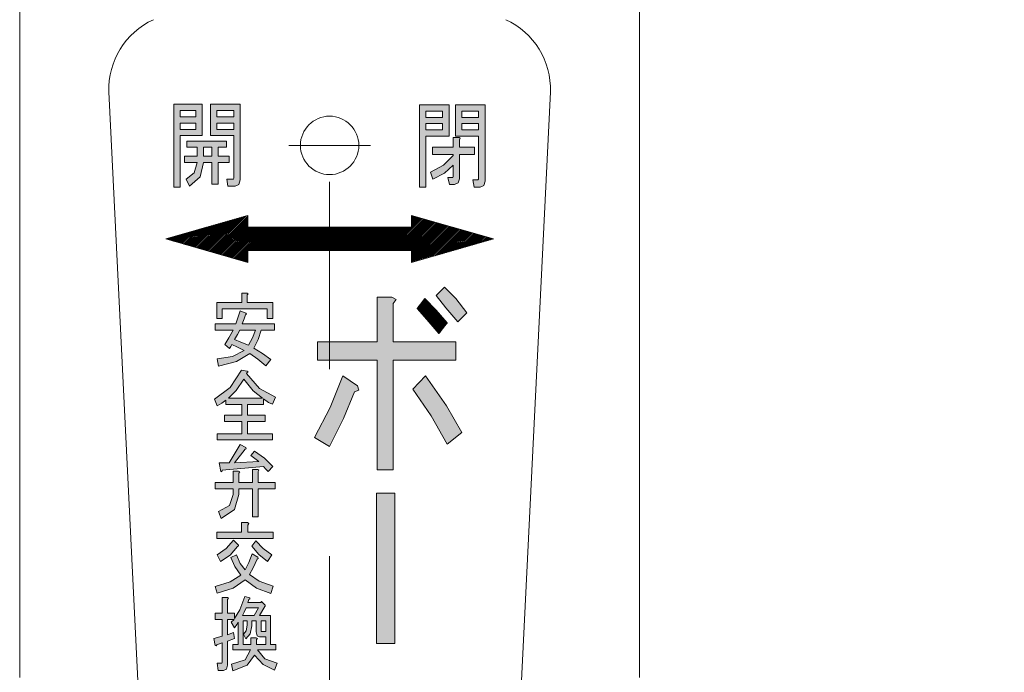
# Model space of a CAD drawing. Units: millimetres. Extents: x 24 to 573, y 23 to 397.
# Drawn here: x 298 to 303, y 134 to 138 of the extents above; entities that cross this region are included whole.
import ezdxf
from ezdxf.enums import TextEntityAlignment as Align

# ---------------------------------------------------------------- set-up
doc = ezdxf.new("R2010")
doc.units = ezdxf.units.MM
for name, pattern in [('一点鎖線', [8, 5, -1, 1, -1]), ('二点鎖線', [10, 5, -1, 1, -1, 1, -1]), ('実線', [0])]:
    doc.linetypes.add(name, pattern=pattern)
doc.layers.add('GR1_01', color=3, linetype='実線', lineweight=50)
doc.styles.add('FX_VECTOR', font='MONOTXT.SHX', dxfattribs={"bigfont": 'BigFont.shx'})
doc.dimstyles.new('FXDIMINFO', dxfattribs={"dimtxt": 5, "dimasz": 2.5, "dimexe": 2, "dimexo": 0, "dimgap": 2, "dimtad": 1, "dimdec": 0, "dimdsep": 46, "dimtxsty": 'FX_VECTOR', "dimblk1": 'FXTIP_ARROW_S', "dimblk2": 'FXTIP_ARROW_E', "dimsah": 1, "dimcen": 2.5, "dimdle": 7, "dimclrd": 254, "dimclre": 254, "dimclrt": 132, "dimadec": 0, "dimazin": 2, "dimtfac": 1, "dimtmove": 0, "dimatfit": 3, "dimldrblk": 'FXTIP_ARROW_S', "dimfxl": 1, "dimtolj": 1, "dimarcsym": 0})

# ---------------------------------------------------------------- blocks, each defined once
blk = doc.blocks.new('BLKF050')
at = {"linetype": 'Continuous', "lineweight": -3}
h = blk.add_hatch(color=0, dxfattribs=at)
h.paths.add_polyline_path([(298.5545, 137.2678), (298.5545, 136.992), (298.5195, 136.992), (298.5195, 137.4357), (298.6717, 137.4357), (298.6717, 137.2678)], flags=0)
h.paths.add_polyline_path([(298.6367, 137.301), (298.6367, 137.3341), (298.5545, 137.3341), (298.5545, 137.301)], flags=0)
h.paths.add_polyline_path([(298.5545, 137.4026), (298.5545, 137.3673), (298.6367, 137.3673), (298.6367, 137.4026)], flags=0)
h = blk.add_hatch(color=0, dxfattribs=at)
h.paths.add_polyline_path([(298.8747, 137.4357), (298.8747, 137.0314), (298.8677, 137.0065), (298.8485, 136.9982), (298.8082, 136.9982), (298.803, 137.0356), (298.8345, 137.0356), (298.838, 137.0356), (298.8397, 137.0418), (298.8397, 137.2678), (298.7802, 137.2678), (298.7155, 137.2678), (298.7155, 137.4357)], flags=0)
h.paths.add_polyline_path([(298.8397, 137.301), (298.8397, 137.3341), (298.7505, 137.3341), (298.7505, 137.301)], flags=0)
h.paths.add_polyline_path([(298.8397, 137.4026), (298.7505, 137.4026), (298.7505, 137.3673), (298.8397, 137.3673)], flags=0)
h = blk.add_hatch(color=0, dxfattribs=at)
h.paths.add_polyline_path([(299.832, 137.4316), (299.9912, 137.4316), (299.9912, 137.2657), (299.867, 137.2657), (299.867, 136.992), (299.832, 136.992)], flags=0)
h.paths.add_polyline_path([(299.867, 137.3652), (299.9562, 137.3652), (299.9562, 137.3984), (299.867, 137.3984)], flags=0)
h.paths.add_polyline_path([(299.867, 137.2989), (299.9562, 137.2989), (299.9562, 137.3321), (299.867, 137.3321)], flags=0)
h = blk.add_hatch(color=0, dxfattribs=at)
h.paths.add_polyline_path([(300.1837, 137.4316), (300.1837, 137.0252), (300.1767, 137.0003), (300.1575, 136.992), (300.1242, 136.992), (300.1172, 137.0314), (300.1452, 137.0314), (300.147, 137.0335), (300.1487, 137.0356), (300.1487, 137.2657), (300.0892, 137.2657), (300.0245, 137.2657), (300.0245, 137.4316)], flags=0)
h.paths.add_polyline_path([(300.0595, 137.2989), (300.1487, 137.2989), (300.1487, 137.3321), (300.0595, 137.3321)], flags=0)
h.paths.add_polyline_path([(300.0595, 137.3652), (300.1487, 137.3652), (300.1487, 137.3984), (300.0595, 137.3984)], flags=0)
h = blk.add_hatch(color=0, dxfattribs=at)
h.paths.add_polyline_path([(298.5772, 137.1579), (298.6437, 137.1579), (298.6437, 137.2056), (298.5895, 137.2056), (298.5895, 137.2388), (298.8012, 137.2388), (298.8012, 137.2056), (298.7575, 137.2056), (298.7575, 137.1579), (298.8152, 137.1579), (298.8152, 137.1247), (298.7575, 137.1247), (298.7575, 137.0086), (298.7225, 137.0086), (298.7225, 137.1247), (298.6787, 137.1247), (298.6612, 137.048), (298.6035, 136.9982), (298.586, 137.0356), (298.628, 137.0687), (298.6437, 137.1247), (298.5772, 137.1247)], flags=0)
h.paths.add_polyline_path([(298.7225, 137.2056), (298.6787, 137.2056), (298.6787, 137.1579), (298.7225, 137.1579)], flags=0)
for points in [[(299.902, 137.1662), (299.902, 137.2056), (300.0122, 137.2056), (300.0122, 137.2574), (300.0455, 137.2574), (300.0507, 137.2533), (300.0472, 137.245), (300.0472, 137.2056), (300.126, 137.2056), (300.126, 137.1662), (300.0472, 137.1662), (300.0472, 137.0376), (300.0402, 137.0148), (300.0192, 137.0065), (299.993, 137.0065), (299.9842, 137.0439), (300.0087, 137.0439), (300.0105, 137.0439), (300.0122, 137.0501), (300.0122, 137.1102), (299.9667, 137.0667), (299.9037, 137.0356), (299.8915, 137.0729), (299.9615, 137.1102), (300.0122, 137.162), (300.0122, 137.1662)], [(300.0373, 136.272), (299.9736, 136.3476), (299.9211, 136.4142), (299.9661, 136.4587), (300.0261, 136.3965), (300.0861, 136.3209)], [(299.0189, 136.2911), (299.0189, 136.3427), (298.7789, 136.3427), (298.7789, 136.2911), (298.7489, 136.2911), (298.7489, 136.3764), (298.8824, 136.3764), (298.8824, 136.4262), (298.9109, 136.4262), (298.9169, 136.4226), (298.9124, 136.4173), (298.9124, 136.3764), (299.0489, 136.3764), (299.0489, 136.2911)], [(299.6923, 136.1654), (300.0261, 136.1654), (300.0261, 136.0677), (299.6923, 136.0677), (299.6923, 135.4812), (299.6061, 135.4812), (299.6061, 136.0677), (299.2873, 136.0677), (299.2873, 136.1654), (299.6061, 136.1654), (299.6061, 136.4053), (299.6848, 136.4053), (299.7073, 136.392), (299.6923, 136.3698)], [(299.5011, 135.9299), (299.5086, 135.9077), (299.4861, 135.8988), (299.4261, 135.7566), (299.3511, 135.6056), (299.2723, 135.6545), (299.3548, 135.8144), (299.4223, 135.9832)], [(299.8648, 135.9832), (299.9773, 135.8233), (300.0598, 135.6811), (299.9811, 135.6189), (299.8948, 135.77), (299.7973, 135.9122)], [(298.9739, 135.5258), (298.9529, 135.5418), (298.9319, 135.5577), (298.9514, 135.5809), (299.0039, 135.5435), (299.0489, 135.4991), (299.0234, 135.4724), (299.0114, 135.4849), (298.9994, 135.4991), (298.7789, 135.4795), (298.7759, 135.4707), (298.7714, 135.4724), (298.7624, 135.5186), (298.8149, 135.5186), (298.8749, 135.6164), (298.9049, 135.6004), (298.9064, 135.5933), (298.9004, 135.5915), (298.8449, 135.5186)], [(298.8374, 135.4742), (298.8659, 135.4742), (298.8719, 135.4707), (298.8674, 135.4636), (298.8674, 135.4138), (298.9409, 135.4138), (298.9409, 135.4831), (298.9694, 135.4831), (298.9739, 135.4795), (298.9709, 135.4724), (298.9709, 135.4138), (299.0609, 135.4138), (299.0609, 135.38), (298.9709, 135.38), (298.9709, 135.2307), (298.9409, 135.2307), (298.9409, 135.38), (298.8674, 135.38), (298.8674, 135.3498), (298.8434, 135.2698), (298.7729, 135.2218), (298.7594, 135.2592), (298.8179, 135.2912), (298.8374, 135.3498), (298.8374, 135.38), (298.7414, 135.38), (298.7414, 135.4138), (298.8374, 135.4138)], [(299.6035, 135.3565), (299.7013, 135.3565), (299.7013, 134.554), (299.6035, 134.554)], [(298.9214, 135.195), (298.9154, 135.1861), (298.9154, 135.1488), (299.0504, 135.1488), (299.0504, 135.115), (298.7489, 135.115), (298.7489, 135.1488), (298.8809, 135.1488), (298.8809, 135.2003), (298.9139, 135.2003)], [(298.8659, 135.0759), (298.8599, 135.0724), (298.8209, 135.0262), (298.7699, 134.9924), (298.7519, 135.0279), (298.7999, 135.0617), (298.8389, 135.1061), (298.8659, 135.0795)], [(298.9964, 135.0617), (299.0444, 135.0279), (299.0204, 134.9924), (298.9739, 135.0297), (298.9364, 135.0742), (298.9574, 135.1026)], [(298.9619, 134.8502), (298.9019, 134.8947), (298.8374, 134.8502), (298.7519, 134.8218), (298.7399, 134.8591), (298.8209, 134.884), (298.8779, 134.9195), (298.8464, 134.9657), (298.8239, 135.0137), (298.8539, 135.0279), (298.8749, 134.9817), (298.9004, 134.948), (298.9199, 134.9871), (298.9379, 135.0333), (298.9694, 135.0155), (298.9709, 135.0084), (298.9649, 135.0048), (298.9439, 134.9586), (298.9244, 134.9231), (298.9754, 134.8875), (299.0504, 134.8609), (299.0384, 134.82)]]:
    blk.add_hatch(color=0, dxfattribs=at).paths.add_polyline_path(points, flags=0)
at = {"linetype": 'ByBlock', "lineweight": 25}
h = blk.add_hatch(dxfattribs=at)
h.set_pattern_fill('_USER', color=132, scale=0.00625, angle=45, style=0, pattern_type=0)
h.set_pattern_definition([(45, (0, 0), (-0.00441941738, 0.00441941738), [])])
h.paths.add_polyline_path([(299.7899, 136.5905), (299.7899, 136.653), (299.3524, 136.653), (298.9149, 136.653), (298.9149, 136.5905), (298.4774, 136.7155), (298.9149, 136.8405), (298.9149, 136.778), (299.3524, 136.778), (299.7899, 136.778), (299.7899, 136.8405), (300.2274, 136.7155)], flags=0)
h = blk.add_hatch(dxfattribs=at)
h.set_pattern_fill('_USER', color=132, scale=0.000625, angle=45, style=0, pattern_type=0)
h.set_pattern_definition([(45, (0, 0), (-0.0004419417382, 0.0004419417382), [])])
h.paths.add_polyline_path([(299.9211, 136.3342), (299.9811, 136.2676), (299.9361, 136.2098), (299.8723, 136.2854), (299.8198, 136.3431), (299.8611, 136.3965)], flags=0)
at = {"linetype": 'Continuous', "lineweight": -3}
h = blk.add_hatch(color=0, dxfattribs=at)
h.paths.add_polyline_path([(298.9079, 136.3142), (298.9034, 136.3107), (298.8959, 136.2894), (298.8854, 136.2627), (299.0579, 136.2627), (299.0579, 136.2289), (298.9874, 136.2289), (298.9709, 136.1774), (298.9469, 136.1312), (298.9934, 136.1027), (299.0384, 136.0707), (299.0114, 136.037), (298.9679, 136.0725), (298.9259, 136.1027), (298.8554, 136.0601), (298.7579, 136.0352), (298.7519, 136.0743), (298.8329, 136.0867), (298.8959, 136.1187), (298.8599, 136.1365), (298.8299, 136.1507), (298.8239, 136.1401), (298.8179, 136.1294), (298.7924, 136.1507), (298.8134, 136.1863), (298.8374, 136.2289), (298.7414, 136.2289), (298.7414, 136.2627), (298.8509, 136.2627), (298.8644, 136.3), (298.8749, 136.332), (298.9049, 136.3196)], flags=0)
h.paths.add_polyline_path([(298.9409, 136.1863), (298.9559, 136.2289), (298.8719, 136.2289), (298.8599, 136.2058), (298.8449, 136.1774), (298.8779, 136.1632), (298.9184, 136.1472)], flags=0)
h = blk.add_hatch(color=0, dxfattribs=at)
h.paths.add_polyline_path([(298.7759, 135.8378), (298.7519, 135.8235), (298.7369, 135.8591), (298.8209, 135.9213), (298.8809, 136.0137), (298.9124, 136.0084), (298.9169, 136.0048), (298.9109, 136.0013), (298.9079, 135.9959), (298.9784, 135.916), (299.0624, 135.8697), (299.0474, 135.8324), (299.0264, 135.8413), (298.9994, 135.8609), (298.9994, 135.8306), (298.9139, 135.8306), (298.9139, 135.7738), (299.0084, 135.7738), (299.0084, 135.74), (298.9139, 135.74), (298.9139, 135.6742), (299.0474, 135.6742), (299.0474, 135.6423), (298.7519, 135.6423), (298.7519, 135.6742), (298.8839, 135.6742), (298.8839, 135.74), (298.7909, 135.74), (298.7909, 135.7738), (298.8839, 135.7738), (298.8839, 135.8306), (298.7984, 135.8306), (298.7984, 135.8537)], flags=0)
h.paths.add_polyline_path([(298.8524, 135.9053), (298.8119, 135.8644), (298.9934, 135.8644), (298.9439, 135.9035), (298.8944, 135.9657)], flags=0)
h = blk.add_hatch(color=0, dxfattribs=at)
h.paths.add_polyline_path([(298.8434, 134.687), (298.8719, 134.7332), (298.8989, 134.8043), (298.9259, 134.7972), (298.9259, 134.7919), (298.9214, 134.7883), (298.9154, 134.7723), (298.9844, 134.7723), (298.9889, 134.7777), (299.0084, 134.7581), (299.0084, 134.7528), (299.0054, 134.751), (298.9769, 134.703), (299.0369, 134.703), (299.0369, 134.5484), (299.0654, 134.5484), (299.0654, 134.52), (298.9664, 134.52), (299.0054, 134.472), (299.0714, 134.4489), (299.0579, 134.4116), (298.9964, 134.4418), (298.9514, 134.4915), (298.9124, 134.4382), (298.8359, 134.408), (298.8284, 134.4435), (298.9004, 134.4666), (298.9304, 134.52), (298.8359, 134.52), (298.8359, 134.5484), (298.8644, 134.5484), (298.8644, 134.6675), (298.8569, 134.655), (298.8434, 134.6373), (298.8254, 134.6675), (298.8419, 134.6817), (298.8074, 134.6817), (298.8074, 134.5999), (298.8389, 134.6124), (298.8434, 134.5804), (298.8074, 134.5662), (298.8074, 134.4382), (298.8014, 134.4169), (298.7849, 134.4098), (298.7564, 134.4098), (298.7519, 134.4489), (298.7729, 134.4489), (298.7759, 134.4489), (298.7774, 134.4524), (298.7774, 134.5573), (298.7504, 134.5466), (298.7459, 134.5413), (298.7414, 134.5431), (298.7339, 134.5804), (298.7774, 134.5928), (298.7774, 134.6817), (298.7399, 134.6817), (298.7399, 134.7155), (298.7774, 134.7155), (298.7774, 134.799), (298.8059, 134.799), (298.8119, 134.7954), (298.8074, 134.7883), (298.8074, 134.7155), (298.8434, 134.7155)], flags=0)
h.paths.add_polyline_path([(298.8959, 134.7208), (298.8869, 134.703), (298.9484, 134.703), (298.9724, 134.7439), (298.9064, 134.7439)], flags=0)
h.paths.add_polyline_path([(298.9874, 134.6177), (298.9919, 134.6177), (299.0114, 134.6177), (299.0114, 134.6746), (298.9859, 134.6746), (298.9859, 134.623)], flags=0)
h.paths.add_polyline_path([(298.9364, 134.6746), (298.9364, 134.6479), (298.9274, 134.6053), (298.9049, 134.5786), (298.8914, 134.6035), (298.9064, 134.6213), (298.9124, 134.6515), (298.9124, 134.6746), (298.8899, 134.6746), (298.8899, 134.5484), (298.9319, 134.5484), (298.9319, 134.5839), (298.9604, 134.5839), (298.9664, 134.5804), (298.9619, 134.5751), (298.9619, 134.5484), (299.0114, 134.5484), (299.0114, 134.5893), (298.9784, 134.5893), (298.9649, 134.5946), (298.9604, 134.6159), (298.9604, 134.6746)], flags=0)
at = {"color": 0, "linetype": 'ByBlock', "lineweight": -2}
for p, q in [((298.1727, 137.5012), (298.4546, 131.7734)), ((300.5321, 137.5012), (300.2502, 131.7734)), ((298.5195, 136.992), (298.5195, 137.4357)), ((298.5195, 137.4357), (298.6717, 137.4357)), ((298.6367, 137.4026), (298.5545, 137.4026)), ((298.5545, 137.4026), (298.5545, 137.3673)), ((298.6367, 137.3673), (298.6367, 137.4026)), ((298.6717, 137.4357), (298.6717, 137.2678)), ((298.7155, 137.4357), (298.8747, 137.4357)), ((298.7155, 137.2678), (298.7155, 137.4357)), ((298.8397, 137.4026), (298.7505, 137.4026)), ((298.7505, 137.4026), (298.7505, 137.3673)), ((298.8397, 137.3673), (298.8397, 137.4026)), ((298.8747, 137.4357), (298.8747, 137.0314)), ((299.832, 136.992), (299.832, 137.4316)), ((299.832, 137.4316), (299.9912, 137.4316)), ((299.867, 137.3984), (299.867, 137.3652)), ((299.9562, 137.3984), (299.867, 137.3984)), ((299.9562, 137.3652), (299.9562, 137.3984)), ((299.9912, 137.4316), (299.9912, 137.2657)), ((300.0245, 137.4316), (300.1837, 137.4316)), ((300.0245, 137.2657), (300.0245, 137.4316)), ((300.0595, 137.3984), (300.0595, 137.3652)), ((300.1487, 137.3984), (300.0595, 137.3984)), ((300.1487, 137.3652), (300.1487, 137.3984)), ((300.1837, 137.4316), (300.1837, 137.0252)), ((298.5545, 137.3673), (298.6367, 137.3673)), ((298.6367, 137.3341), (298.5545, 137.3341)), ((298.5545, 137.3341), (298.5545, 137.301)), ((298.6367, 137.301), (298.6367, 137.3341)), ((298.7505, 137.3673), (298.8397, 137.3673)), ((298.8397, 137.3341), (298.7505, 137.3341)), ((298.7505, 137.3341), (298.7505, 137.301)), ((298.8397, 137.301), (298.8397, 137.3341)), ((299.867, 137.3652), (299.9562, 137.3652)), ((299.867, 137.3321), (299.867, 137.2989)), ((299.9562, 137.3321), (299.867, 137.3321)), ((299.9562, 137.2989), (299.9562, 137.3321)), ((300.0595, 137.3652), (300.1487, 137.3652)), ((300.0595, 137.3321), (300.0595, 137.2989)), ((300.1487, 137.3321), (300.0595, 137.3321)), ((300.1487, 137.2989), (300.1487, 137.3321)), ((298.5545, 137.301), (298.6367, 137.301)), ((298.7505, 137.301), (298.8397, 137.301)), ((299.867, 137.2989), (299.9562, 137.2989)), ((300.0595, 137.2989), (300.1487, 137.2989)), ((298.6717, 137.2678), (298.5545, 137.2678)), ((298.5545, 137.2678), (298.5545, 136.992)), ((298.5895, 137.2056), (298.5895, 137.2388)), ((298.5895, 137.2388), (298.8012, 137.2388)), ((298.7802, 137.2678), (298.7155, 137.2678)), ((298.8397, 137.2678), (298.7802, 137.2678)), ((298.8012, 137.2388), (298.8012, 137.2056)), ((298.8397, 137.0418), (298.8397, 137.2678)), ((299.9912, 137.2657), (299.867, 137.2657)), ((299.867, 137.2657), (299.867, 136.992)), ((300.0122, 137.2056), (300.0122, 137.2574)), ((300.0122, 137.2574), (300.0455, 137.2574)), ((300.0892, 137.2657), (300.0245, 137.2657)), ((300.0455, 137.2574), (300.0507, 137.2533)), ((300.0507, 137.2533), (300.0472, 137.245)), ((300.0472, 137.245), (300.0472, 137.2056)), ((300.1487, 137.2657), (300.0892, 137.2657)), ((300.1487, 137.0356), (300.1487, 137.2657)), ((298.6437, 137.2056), (298.5895, 137.2056)), ((298.6437, 137.1579), (298.6437, 137.2056)), ((298.7225, 137.2056), (298.6787, 137.2056)), ((298.6787, 137.2056), (298.6787, 137.1579)), ((298.7225, 137.1579), (298.7225, 137.2056)), ((298.8012, 137.2056), (298.7575, 137.2056)), ((298.7575, 137.2056), (298.7575, 137.1579)), ((299.902, 137.1662), (299.902, 137.2056)), ((299.902, 137.2056), (300.0122, 137.2056)), ((300.0472, 137.2056), (300.126, 137.2056)), ((300.126, 137.2056), (300.126, 137.1662)), ((298.5772, 137.1247), (298.5772, 137.1579)), ((298.5772, 137.1579), (298.6437, 137.1579)), ((298.6437, 137.1247), (298.5772, 137.1247)), ((298.628, 137.0687), (298.6437, 137.1247)), ((298.6787, 137.1247), (298.6612, 137.048)), ((298.6787, 137.1579), (298.7225, 137.1579)), ((298.7225, 137.1247), (298.6787, 137.1247)), ((298.7225, 137.0086), (298.7225, 137.1247)), ((298.7575, 137.1579), (298.8152, 137.1579)), ((298.8152, 137.1247), (298.7575, 137.1247)), ((298.7575, 137.1247), (298.7575, 137.0086)), ((298.8152, 137.1579), (298.8152, 137.1247)), ((300.0122, 137.1662), (299.902, 137.1662)), ((299.9615, 137.1102), (300.0122, 137.162)), ((300.0122, 137.162), (300.0122, 137.1662)), ((300.126, 137.1662), (300.0472, 137.1662)), ((300.0472, 137.1662), (300.0472, 137.0376)), ((298.586, 137.0356), (298.628, 137.0687)), ((299.8915, 137.0729), (299.9615, 137.1102)), ((299.9037, 137.0356), (299.8915, 137.0729)), ((300.0122, 137.1102), (299.9667, 137.0667)), ((300.0122, 137.0501), (300.0122, 137.1102)), ((298.6035, 136.9982), (298.586, 137.0356)), ((298.6612, 137.048), (298.6035, 136.9982)), ((298.8082, 136.9982), (298.803, 137.0356)), ((298.803, 137.0356), (298.8345, 137.0356)), ((298.8345, 137.0356), (298.838, 137.0356)), ((298.838, 137.0356), (298.8397, 137.0418)), ((298.8747, 137.0314), (298.8677, 137.0065)), ((299.9667, 137.0667), (299.9037, 137.0356)), ((299.993, 137.0065), (299.9842, 137.0439)), ((299.9842, 137.0439), (300.0087, 137.0439)), ((300.0087, 137.0439), (300.0105, 137.0439)), ((300.0105, 137.0439), (300.0122, 137.0501)), ((300.0472, 137.0376), (300.0402, 137.0148)), ((300.1242, 136.992), (300.1172, 137.0314)), ((300.1172, 137.0314), (300.1452, 137.0314)), ((300.1452, 137.0314), (300.147, 137.0335)), ((300.147, 137.0335), (300.1487, 137.0356)), ((300.1837, 137.0252), (300.1767, 137.0003)), ((298.5545, 136.992), (298.5195, 136.992)), ((298.7575, 137.0086), (298.7225, 137.0086)), ((298.8485, 136.9982), (298.8082, 136.9982)), ((298.8677, 137.0065), (298.8485, 136.9982)), ((299.867, 136.992), (299.832, 136.992)), ((300.0192, 137.0065), (299.993, 137.0065)), ((300.0402, 137.0148), (300.0192, 137.0065)), ((300.1575, 136.992), (300.1242, 136.992)), ((300.1767, 137.0003), (300.1575, 136.992)), ((298.4774, 136.7155), (298.9149, 136.8405)), ((298.9149, 136.8405), (298.9149, 136.778)), ((299.7899, 136.778), (299.7899, 136.8405)), ((299.7899, 136.8405), (300.2274, 136.7155)), ((298.9149, 136.778), (299.3524, 136.778)), ((299.3524, 136.778), (299.7899, 136.778)), ((298.9149, 136.5905), (298.4774, 136.7155)), ((300.2274, 136.7155), (299.7899, 136.5905)), ((299.3524, 136.653), (298.9149, 136.653)), ((298.9149, 136.653), (298.9149, 136.5905)), ((299.7899, 136.653), (299.3524, 136.653)), ((299.7899, 136.5905), (299.7899, 136.653)), ((299.9211, 136.4142), (299.9661, 136.4587)), ((299.9661, 136.4587), (300.0261, 136.3965)), ((298.8824, 136.3764), (298.8824, 136.4262)), ((298.8824, 136.4262), (298.9109, 136.4262)), ((298.9109, 136.4262), (298.9169, 136.4226)), ((298.9169, 136.4226), (298.9124, 136.4173)), ((298.9124, 136.4173), (298.9124, 136.3764)), ((299.6061, 136.4053), (299.6848, 136.4053)), ((299.6061, 136.1654), (299.6061, 136.4053)), ((299.6848, 136.4053), (299.7073, 136.392)), ((299.7073, 136.392), (299.6923, 136.3698)), ((299.8198, 136.3431), (299.8611, 136.3965)), ((299.8611, 136.3965), (299.9211, 136.3342)), ((299.9736, 136.3476), (299.9211, 136.4142)), ((300.0261, 136.3965), (300.0861, 136.3209)), ((298.7489, 136.2911), (298.7489, 136.3764)), ((298.7489, 136.3764), (298.8824, 136.3764)), ((299.0189, 136.3427), (298.7789, 136.3427)), ((298.7789, 136.3427), (298.7789, 136.2911)), ((298.8644, 136.3), (298.8749, 136.332)), ((298.8749, 136.332), (298.9049, 136.3196)), ((298.9124, 136.3764), (299.0489, 136.3764)), ((299.0189, 136.2911), (299.0189, 136.3427)), ((299.0489, 136.3764), (299.0489, 136.2911)), ((299.6923, 136.3698), (299.6923, 136.1654)), ((299.8723, 136.2854), (299.8198, 136.3431)), ((299.9211, 136.3342), (299.9811, 136.2676)), ((300.0373, 136.272), (299.9736, 136.3476)), ((298.7789, 136.2911), (298.7489, 136.2911)), ((298.8509, 136.2627), (298.8644, 136.3)), ((298.8959, 136.2894), (298.8854, 136.2627)), ((298.9034, 136.3107), (298.8959, 136.2894)), ((298.9079, 136.3142), (298.9034, 136.3107)), ((298.9049, 136.3196), (298.9079, 136.3142)), ((299.0489, 136.2911), (299.0189, 136.2911)), ((299.9361, 136.2098), (299.8723, 136.2854)), ((300.0861, 136.3209), (300.0373, 136.272)), ((298.7414, 136.2289), (298.7414, 136.2627)), ((298.7414, 136.2627), (298.8509, 136.2627)), ((298.8374, 136.2289), (298.7414, 136.2289)), ((298.8134, 136.1863), (298.8374, 136.2289)), ((298.8719, 136.2289), (298.8599, 136.2058)), ((298.9559, 136.2289), (298.8719, 136.2289)), ((298.8854, 136.2627), (299.0579, 136.2627)), ((298.9409, 136.1863), (298.9559, 136.2289)), ((298.9874, 136.2289), (298.9709, 136.1774)), ((299.0579, 136.2289), (298.9874, 136.2289)), ((299.0579, 136.2627), (299.0579, 136.2289)), ((299.9811, 136.2676), (299.9361, 136.2098)), ((298.7924, 136.1507), (298.8134, 136.1863)), ((298.8599, 136.2058), (298.8449, 136.1774)), ((298.8449, 136.1774), (298.8779, 136.1632)), ((298.9184, 136.1472), (298.9409, 136.1863)), ((298.9709, 136.1774), (298.9469, 136.1312)), ((298.8179, 136.1294), (298.7924, 136.1507)), ((298.8239, 136.1401), (298.8179, 136.1294)), ((298.8299, 136.1507), (298.8239, 136.1401)), ((298.8599, 136.1365), (298.8299, 136.1507)), ((298.8959, 136.1187), (298.8599, 136.1365)), ((298.8779, 136.1632), (298.9184, 136.1472)), ((298.9469, 136.1312), (298.9934, 136.1027)), ((299.2873, 136.1654), (299.6061, 136.1654)), ((299.2873, 136.0677), (299.2873, 136.1654)), ((299.6923, 136.1654), (300.0261, 136.1654)), ((300.0261, 136.1654), (300.0261, 136.0677)), ((298.7519, 136.0743), (298.8329, 136.0867)), ((298.7579, 136.0352), (298.7519, 136.0743)), ((298.8329, 136.0867), (298.8959, 136.1187)), ((298.9259, 136.1027), (298.8554, 136.0601)), ((298.9679, 136.0725), (298.9259, 136.1027)), ((299.0114, 136.037), (298.9679, 136.0725)), ((298.9934, 136.1027), (299.0384, 136.0707)), ((299.0384, 136.0707), (299.0114, 136.037)), ((298.8554, 136.0601), (298.7579, 136.0352)), ((299.6061, 136.0677), (299.2873, 136.0677)), ((299.6061, 135.4812), (299.6061, 136.0677)), ((299.6923, 136.0677), (299.6923, 135.4812)), ((300.0261, 136.0677), (299.6923, 136.0677)), ((298.8209, 135.9213), (298.8809, 136.0137)), ((298.8944, 135.9657), (298.8524, 135.9053)), ((298.8809, 136.0137), (298.9124, 136.0084)), ((298.9439, 135.9035), (298.8944, 135.9657)), ((298.9109, 136.0013), (298.9079, 135.9959)), ((298.9079, 135.9959), (298.9784, 135.916)), ((298.9169, 136.0048), (298.9109, 136.0013)), ((298.9124, 136.0084), (298.9169, 136.0048)), ((299.3548, 135.8144), (299.4223, 135.9832)), ((299.4223, 135.9832), (299.5011, 135.9299)), ((299.7973, 135.9122), (299.8648, 135.9832)), ((299.8648, 135.9832), (299.9773, 135.8233)), ((298.7369, 135.8591), (298.8209, 135.9213)), ((298.9784, 135.916), (299.0624, 135.8697)), ((299.5011, 135.9299), (299.5086, 135.9077)), ((299.8948, 135.77), (299.7973, 135.9122)), ((298.7519, 135.8235), (298.7369, 135.8591)), ((298.8524, 135.9053), (298.8119, 135.8644)), ((298.8119, 135.8644), (298.9934, 135.8644)), ((298.9934, 135.8644), (298.9439, 135.9035)), ((299.0264, 135.8413), (298.9994, 135.8609)), ((298.9994, 135.8609), (298.9994, 135.8306)), ((299.0624, 135.8697), (299.0474, 135.8324)), ((299.4861, 135.8988), (299.4261, 135.7566)), ((299.5086, 135.9077), (299.4861, 135.8988)), ((298.7759, 135.8378), (298.7519, 135.8235)), ((298.7984, 135.8537), (298.7759, 135.8378)), ((298.7984, 135.8306), (298.7984, 135.8537)), ((298.8839, 135.8306), (298.7984, 135.8306)), ((298.8839, 135.7738), (298.8839, 135.8306)), ((298.9994, 135.8306), (298.9139, 135.8306)), ((298.9139, 135.8306), (298.9139, 135.7738)), ((299.0474, 135.8324), (299.0264, 135.8413)), ((299.2723, 135.6545), (299.3548, 135.8144)), ((299.9773, 135.8233), (300.0598, 135.6811)), ((298.7909, 135.74), (298.7909, 135.7738)), ((298.7909, 135.7738), (298.8839, 135.7738)), ((298.9139, 135.7738), (299.0084, 135.7738)), ((299.0084, 135.7738), (299.0084, 135.74)), ((299.4261, 135.7566), (299.3511, 135.6056)), ((299.9811, 135.6189), (299.8948, 135.77)), ((298.8839, 135.74), (298.7909, 135.74)), ((298.8839, 135.6742), (298.8839, 135.74)), ((299.0084, 135.74), (298.9139, 135.74)), ((298.9139, 135.74), (298.9139, 135.6742)), ((298.7519, 135.6423), (298.7519, 135.6742)), ((298.7519, 135.6742), (298.8839, 135.6742)), ((298.9139, 135.6742), (299.0474, 135.6742)), ((299.0474, 135.6742), (299.0474, 135.6423)), ((299.3511, 135.6056), (299.2723, 135.6545)), ((300.0598, 135.6811), (299.9811, 135.6189)), ((299.0474, 135.6423), (298.7519, 135.6423)), ((298.8149, 135.5186), (298.8749, 135.6164)), ((298.8749, 135.6164), (298.9049, 135.6004)), ((298.9049, 135.6004), (298.9064, 135.5933)), ((298.9004, 135.5915), (298.8449, 135.5186)), ((298.9064, 135.5933), (298.9004, 135.5915)), ((298.9319, 135.5577), (298.9514, 135.5809)), ((298.9529, 135.5418), (298.9319, 135.5577)), ((298.9514, 135.5809), (299.0039, 135.5435)), ((299.0039, 135.5435), (299.0489, 135.4991)), ((298.7714, 135.4724), (298.7624, 135.5186)), ((298.7624, 135.5186), (298.8149, 135.5186)), ((298.9994, 135.4991), (298.7789, 135.4795)), ((298.8449, 135.5186), (298.9739, 135.5258)), ((298.9739, 135.5258), (298.9529, 135.5418)), ((299.0114, 135.4849), (298.9994, 135.4991)), ((299.0489, 135.4991), (299.0234, 135.4724)), ((298.7759, 135.4707), (298.7714, 135.4724)), ((298.7789, 135.4795), (298.7759, 135.4707)), ((298.8374, 135.4138), (298.8374, 135.4742)), ((298.8374, 135.4742), (298.8659, 135.4742)), ((298.8659, 135.4742), (298.8719, 135.4707)), ((298.8719, 135.4707), (298.8674, 135.4636)), ((298.8674, 135.4636), (298.8674, 135.4138)), ((298.9409, 135.4138), (298.9409, 135.4831)), ((298.9409, 135.4831), (298.9694, 135.4831)), ((298.9694, 135.4831), (298.9739, 135.4795)), ((298.9739, 135.4795), (298.9709, 135.4724)), ((298.9709, 135.4724), (298.9709, 135.4138)), ((299.0234, 135.4724), (299.0114, 135.4849)), ((299.6923, 135.4812), (299.6061, 135.4812)), ((298.7414, 135.38), (298.7414, 135.4138)), ((298.7414, 135.4138), (298.8374, 135.4138)), ((298.8674, 135.4138), (298.9409, 135.4138)), ((298.9709, 135.4138), (299.0609, 135.4138)), ((299.0609, 135.4138), (299.0609, 135.38)), ((298.8374, 135.38), (298.7414, 135.38)), ((298.8179, 135.2912), (298.8374, 135.3498)), ((298.8374, 135.3498), (298.8374, 135.38)), ((298.8674, 135.3498), (298.8434, 135.2698)), ((298.9409, 135.38), (298.8674, 135.38)), ((298.8674, 135.38), (298.8674, 135.3498)), ((298.9409, 135.2307), (298.9409, 135.38)), ((299.0609, 135.38), (298.9709, 135.38)), ((298.9709, 135.38), (298.9709, 135.2307)), ((299.6035, 134.554), (299.6035, 135.3565)), ((299.6035, 135.3565), (299.7013, 135.3565)), ((299.7013, 135.3565), (299.7013, 134.554)), ((298.7594, 135.2592), (298.8179, 135.2912)), ((298.7729, 135.2218), (298.7594, 135.2592)), ((298.8434, 135.2698), (298.7729, 135.2218)), ((298.9709, 135.2307), (298.9409, 135.2307)), ((298.8809, 135.1488), (298.8809, 135.2003)), ((298.8809, 135.2003), (298.9139, 135.2003)), ((298.9139, 135.2003), (298.9214, 135.195)), ((298.9214, 135.195), (298.9154, 135.1861)), ((298.9154, 135.1861), (298.9154, 135.1488)), ((298.7489, 135.115), (298.7489, 135.1488)), ((298.7489, 135.1488), (298.8809, 135.1488)), ((298.9154, 135.1488), (299.0504, 135.1488)), ((299.0504, 135.1488), (299.0504, 135.115)), ((299.0504, 135.115), (298.7489, 135.115)), ((298.7999, 135.0617), (298.8389, 135.1061)), ((298.8599, 135.0724), (298.8209, 135.0262)), ((298.8389, 135.1061), (298.8659, 135.0795)), ((298.8659, 135.0759), (298.8599, 135.0724)), ((298.8659, 135.0795), (298.8659, 135.0759)), ((298.9364, 135.0742), (298.9574, 135.1026)), ((298.9739, 135.0297), (298.9364, 135.0742)), ((298.9574, 135.1026), (298.9964, 135.0617)), ((298.7519, 135.0279), (298.7999, 135.0617)), ((298.7699, 134.9924), (298.7519, 135.0279)), ((298.8209, 135.0262), (298.7699, 134.9924)), ((298.8239, 135.0137), (298.8539, 135.0279)), ((298.8539, 135.0279), (298.8749, 134.9817)), ((298.9199, 134.9871), (298.9379, 135.0333)), ((298.9379, 135.0333), (298.9694, 135.0155)), ((299.0204, 134.9924), (298.9739, 135.0297)), ((298.9964, 135.0617), (299.0444, 135.0279)), ((299.0444, 135.0279), (299.0204, 134.9924)), ((298.8464, 134.9657), (298.8239, 135.0137)), ((298.8779, 134.9195), (298.8464, 134.9657)), ((298.8749, 134.9817), (298.9004, 134.948)), ((298.9004, 134.948), (298.9199, 134.9871)), ((298.9649, 135.0048), (298.9439, 134.9586)), ((298.9709, 135.0084), (298.9649, 135.0048)), ((298.9694, 135.0155), (298.9709, 135.0084)), ((298.8209, 134.884), (298.8779, 134.9195)), ((298.9439, 134.9586), (298.9244, 134.9231)), ((298.9244, 134.9231), (298.9754, 134.8875)), ((298.7399, 134.8591), (298.8209, 134.884)), ((298.7519, 134.8218), (298.7399, 134.8591)), ((298.9019, 134.8947), (298.8374, 134.8502)), ((298.9619, 134.8502), (298.9019, 134.8947)), ((298.9754, 134.8875), (299.0504, 134.8609)), ((299.0504, 134.8609), (299.0384, 134.82)), ((298.8374, 134.8502), (298.7519, 134.8218)), ((299.0384, 134.82), (298.9619, 134.8502)), ((298.7774, 134.7155), (298.7774, 134.799)), ((298.7774, 134.799), (298.8059, 134.799)), ((298.8059, 134.799), (298.8119, 134.7954)), ((298.8119, 134.7954), (298.8074, 134.7883)), ((298.8074, 134.7883), (298.8074, 134.7155)), ((298.8719, 134.7332), (298.8989, 134.8043)), ((298.8989, 134.8043), (298.9259, 134.7972)), ((298.9214, 134.7883), (298.9154, 134.7723)), ((298.9154, 134.7723), (298.9844, 134.7723)), ((298.9259, 134.7919), (298.9214, 134.7883)), ((298.9259, 134.7972), (298.9259, 134.7919)), ((298.9844, 134.7723), (298.9889, 134.7777)), ((298.9889, 134.7777), (299.0084, 134.7581)), ((299.0084, 134.7528), (299.0054, 134.751)), ((299.0084, 134.7581), (299.0084, 134.7528)), ((298.7399, 134.6817), (298.7399, 134.7155)), ((298.7399, 134.7155), (298.7774, 134.7155)), ((298.8074, 134.7155), (298.8434, 134.7155)), ((298.8434, 134.687), (298.8719, 134.7332)), ((298.8434, 134.7155), (298.8434, 134.687)), ((298.8959, 134.7208), (298.8869, 134.703)), ((298.8869, 134.703), (298.9484, 134.703)), ((298.9064, 134.7439), (298.8959, 134.7208)), ((298.9724, 134.7439), (298.9064, 134.7439)), ((298.9484, 134.703), (298.9724, 134.7439)), ((299.0054, 134.751), (298.9769, 134.703)), ((298.9769, 134.703), (299.0369, 134.703)), ((299.0369, 134.703), (299.0369, 134.5484)), ((298.7774, 134.6817), (298.7399, 134.6817)), ((298.7774, 134.5928), (298.7774, 134.6817)), ((298.8419, 134.6817), (298.8074, 134.6817)), ((298.8074, 134.6817), (298.8074, 134.5999)), ((298.8254, 134.6675), (298.8419, 134.6817)), ((298.8434, 134.6373), (298.8254, 134.6675)), ((298.8569, 134.655), (298.8434, 134.6373)), ((298.8644, 134.6675), (298.8569, 134.655)), ((298.8644, 134.5484), (298.8644, 134.6675)), ((298.9124, 134.6746), (298.8899, 134.6746)), ((298.8899, 134.6746), (298.8899, 134.5484)), ((298.9064, 134.6213), (298.9124, 134.6515)), ((298.9124, 134.6515), (298.9124, 134.6746)), ((298.9364, 134.6479), (298.9274, 134.6053)), ((298.9604, 134.6746), (298.9364, 134.6746)), ((298.9364, 134.6746), (298.9364, 134.6479)), ((298.9604, 134.6159), (298.9604, 134.6746)), ((299.0114, 134.6746), (298.9859, 134.6746)), ((298.9859, 134.6746), (298.9859, 134.623)), ((299.0114, 134.6177), (299.0114, 134.6746)), ((298.8074, 134.5999), (298.8389, 134.6124)), ((298.8389, 134.6124), (298.8434, 134.5804)), ((298.8914, 134.6035), (298.9064, 134.6213)), ((298.9049, 134.5786), (298.8914, 134.6035)), ((298.9274, 134.6053), (298.9049, 134.5786)), ((298.9649, 134.5946), (298.9604, 134.6159)), ((298.9859, 134.623), (298.9874, 134.6177)), ((298.9874, 134.6177), (298.9919, 134.6177)), ((298.9919, 134.6177), (299.0114, 134.6177)), ((298.7339, 134.5804), (298.7774, 134.5928)), ((298.7414, 134.5431), (298.7339, 134.5804)), ((298.7459, 134.5413), (298.7414, 134.5431)), ((298.7504, 134.5466), (298.7459, 134.5413)), ((298.7774, 134.5573), (298.7504, 134.5466)), ((298.7774, 134.4524), (298.7774, 134.5573)), ((298.8434, 134.5804), (298.8074, 134.5662)), ((298.8074, 134.5662), (298.8074, 134.4382)), ((298.8359, 134.52), (298.8359, 134.5484)), ((298.8359, 134.5484), (298.8644, 134.5484)), ((298.8899, 134.5484), (298.9319, 134.5484)), ((298.9319, 134.5484), (298.9319, 134.5839)), ((298.9319, 134.5839), (298.9604, 134.5839)), ((298.9604, 134.5839), (298.9664, 134.5804)), ((298.9664, 134.5804), (298.9619, 134.5751)), ((298.9619, 134.5751), (298.9619, 134.5484)), ((298.9619, 134.5484), (299.0114, 134.5484)), ((298.9784, 134.5893), (298.9649, 134.5946)), ((299.0114, 134.5893), (298.9784, 134.5893)), ((299.0114, 134.5484), (299.0114, 134.5893)), ((299.0369, 134.5484), (299.0654, 134.5484)), ((299.0654, 134.5484), (299.0654, 134.52)), ((299.7013, 134.554), (299.6035, 134.554)), ((298.9304, 134.52), (298.8359, 134.52)), ((298.9004, 134.4666), (298.9304, 134.52)), ((298.9514, 134.4915), (298.9124, 134.4382)), ((298.9964, 134.4418), (298.9514, 134.4915)), ((299.0654, 134.52), (298.9664, 134.52)), ((298.9664, 134.52), (299.0054, 134.472)), ((298.7564, 134.4098), (298.7519, 134.4489)), ((298.7519, 134.4489), (298.7729, 134.4489)), ((298.7729, 134.4489), (298.7759, 134.4489)), ((298.7759, 134.4489), (298.7774, 134.4524)), ((298.8074, 134.4382), (298.8014, 134.4169)), ((298.8284, 134.4435), (298.9004, 134.4666)), ((298.8359, 134.408), (298.8284, 134.4435)), ((298.9124, 134.4382), (298.8359, 134.408)), ((299.0579, 134.4116), (298.9964, 134.4418)), ((299.0054, 134.472), (299.0714, 134.4489)), ((299.0714, 134.4489), (299.0579, 134.4116)), ((298.7849, 134.4098), (298.7564, 134.4098)), ((298.8014, 134.4169), (298.7849, 134.4098))]:
    blk.add_line(p, q, dxfattribs=at)
at = {"color": 0, "linetype": '一点鎖線', "lineweight": -2}
blk.add_line((299.1337, 137.2155), (299.5712, 137.2155), dxfattribs=at)
at = {"color": 0, "linetype": '二点鎖線', "lineweight": -2}
blk.add_circle((299.3524, 137.2155), 0.1562, dxfattribs=at)
at = {"color": 0, "linetype": 'ByBlock', "lineweight": -2}
for centre, start, end in [((298.5787, 137.5172), 114.3723, 182.2554), ((300.1262, 137.5172), 357.7446, 65.6277)]:
    blk.add_arc(centre, 0.4062, start, end, dxfattribs=at)
blk = doc.blocks.new('BLKF047')
at = {"color": 0, "linetype": '一点鎖線', "lineweight": -2}
blk.add_line((299.3524, 175.0201), (299.3524, 82.6199), dxfattribs=at)
at = {"color": 0, "linetype": 'ByBlock', "lineweight": -2}
for p, q in [((297.6962, 139.8718), (297.6962, 134.3718)), ((301.0087, 139.8718), (301.0087, 134.3718))]:
    blk.add_line(p, q, dxfattribs=at)
blk.add_blockref('BLKF050', (0, 0), dxfattribs=at)
blk = doc.blocks.new('BLKF036')
at = {"color": 254, "linetype": 'ByBlock', "lineweight": 13}
blk.add_blockref('BLKF047', (0, 0), dxfattribs=at)
blk = doc.blocks.new('FXTIP_ARROW_S')
at = {"color": 0, "linetype": 'Continuous', "lineweight": -2}
for q in [(-0.9659, 0.2588), (-1, 0), (-0.9659, -0.2588)]:
    blk.add_line((0, 0), q, dxfattribs=at)
blk = doc.blocks.new('FXTIP_ARROW_E')
at = {"color": 0, "linetype": 'Continuous', "lineweight": -2}
for q in [(-0.9659, 0.2588), (-1, 0), (-0.9659, -0.2588)]:
    blk.add_line((0, 0), q, dxfattribs=at)
blk = doc.blocks.new('*D589')
at = {"color": 0, "linetype": 'ByBlock', "lineweight": -2}
for p, q in [((300.8712, 172.3093), (364.7899, 172.3093)), ((362.7899, 51.6843), (362.7899, 172.3093)), ((355.7274, 51.6843), (364.7899, 51.6843))]:
    blk.add_line(p, q, dxfattribs=at)
at = {"color": 0, "linetype": 'ByBlock', "lineweight": -2, "xscale": 2.5, "yscale": 2.5}
for name, p, rotation in [('FXTIP_ARROW_E', (362.7899, 172.3093), 90), ('FXTIP_ARROW_S', (362.7899, 51.6843), 270)]:
    blk.add_blockref(name, p, dxfattribs=dict(at, rotation=rotation))
at = {"color": 0, "linetype": 'ByBlock', "lineweight": -2, "style": 'FX_VECTOR'}
for s, width, p, p2 in [('）', 0.84, (360.7899, 117.9968), (360.7899, 120.9968)), ('１９３０', 0.730435, (360.7899, 105.9968), (360.7899, 117.9968)), ('（', 0.84, (360.7899, 102.9968), (360.7899, 105.9968))]:
    blk.add_text(s, height=5, rotation=90, dxfattribs=dict(at, width=width)).set_placement(p, p2, align=Align.FIT)

msp = doc.modelspace()

# ---------------------------------------------------------------- block references
at = {"layer": 'GR1_01', "color": 132, "lineweight": 30}
msp.add_blockref('BLKF036', (0, 0), dxfattribs=at)

# ---------------------------------------------------------------- dimensions: what is measured, and where the dimension line sits
at = {"layer": 'GR1_01', "color": 254, "lineweight": 13}
dim = msp.add_linear_dim(base=(362.7899, 172.3093), p1=(355.7274, 51.6843), p2=(300.8712, 172.3093), angle=270, dimstyle='FXDIMINFO', override={"dimblk1": 'FXTIP_ARROW_S', "dimblk2": 'FXTIP_ARROW_E', "dimsah": 1}, dxfattribs=at)
dim.commit()
dim.dimension.update_dxf_attribs({"geometry": '*D589', "text_midpoint": (360.7899, 111.9968)})

doc.saveas('drawing.dxf')
